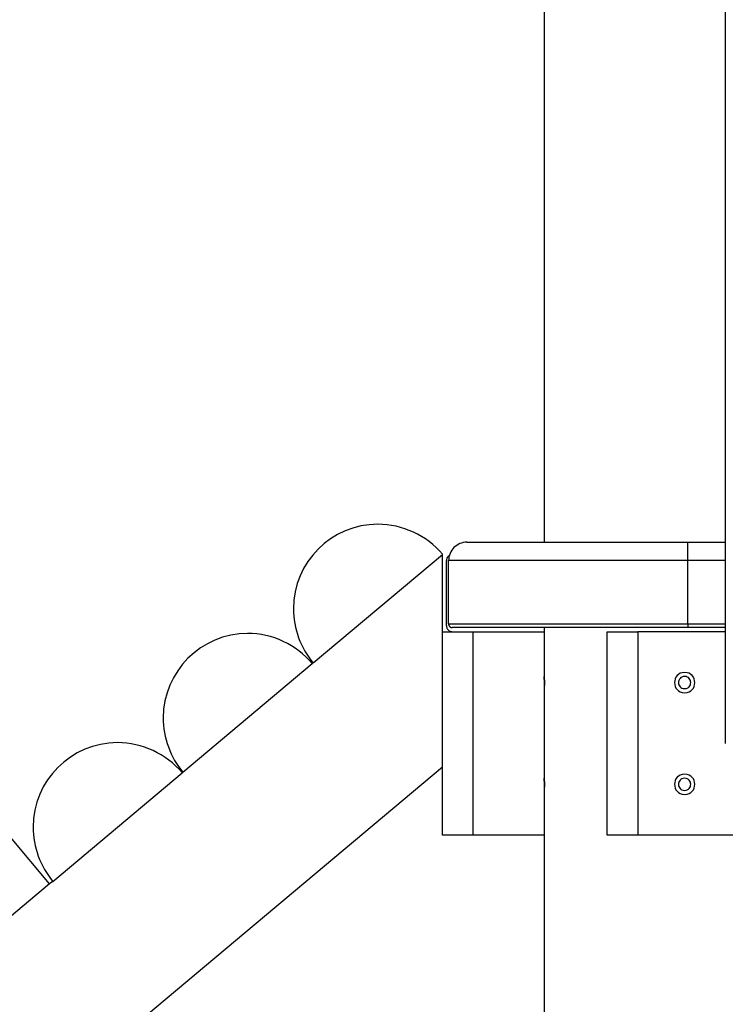
# Model space of a CAD drawing. Extents: x -43 to 43, y -24.5 to 24.5.
# Drawn here: x -14.3 to -10.8, y -0.8 to 4.1 of the extents above; entities that cross this region are included whole.
import ezdxf

# ---------------------------------------------------------------- set-up
doc = ezdxf.new("R2010")
doc.units = 0
doc.layers.get('0').update_dxf_attribs({"linetype": 'CONTINUOUS'})

msp = doc.modelspace()

# ---------------------------------------------------------------- linework, layer by layer
at = {"color": 0}
for points in [[(-10.8003, 9.5001), (-10.8003, 0.5)], [(-11.6901, 4.72), (-11.6901, 1.49)], [(-12.1903, 1.4307), (-12.1903, 1.4307), (-12.2052, 1.4474), (-12.2212, 1.4634), (-12.2379, 1.4784), (-12.2556, 1.4926), (-12.2738, 1.5057), (-12.2928, 1.5178), (-12.3123, 1.5288), (-12.3327, 1.539), (-12.3533, 1.5479), (-12.3745, 1.5558), (-12.396, 1.5624), (-12.418, 1.5681), (-12.4401, 1.5723), (-12.4626, 1.5756), (-12.4853, 1.5774), (-12.5081, 1.5782), (-12.5081, 1.5782), (-12.5503, 1.5759), (-12.5914, 1.5696), (-12.6311, 1.5593), (-12.6692, 1.5454), (-12.7054, 1.5278), (-12.7397, 1.5071), (-12.7716, 1.4831), (-12.8012, 1.4564), (-12.8279, 1.4268), (-12.8519, 1.3949), (-12.8726, 1.3606), (-12.8902, 1.3244), (-12.9041, 1.2862), (-12.9144, 1.2465), (-12.9207, 1.2054), (-12.923, 1.1632), (-12.923, 1.1632), (-12.9225, 1.1449), (-12.9212, 1.1267), (-12.9191, 1.1085), (-12.9164, 1.0905), (-12.9126, 1.0725), (-12.9083, 1.0549), (-12.9032, 1.0374), (-12.8975, 1.0203), (-12.8907, 1.0032), (-12.8835, 0.9866), (-12.8754, 0.9702), (-12.8669, 0.9545), (-12.8574, 0.939), (-12.8475, 0.9241), (-12.8369, 0.9096), (-12.8258, 0.8958)], [(-12.1903, 1.4307), (-12.1903, 1.4307), (-12.2052, 1.4474), (-12.2212, 1.4634), (-12.2379, 1.4784), (-12.2556, 1.4926), (-12.2738, 1.5057), (-12.2928, 1.5178), (-12.3123, 1.5288), (-12.3327, 1.539), (-12.3533, 1.5479), (-12.3745, 1.5558), (-12.396, 1.5624), (-12.418, 1.5681), (-12.4401, 1.5723), (-12.4626, 1.5756), (-12.4853, 1.5774), (-12.5081, 1.5782), (-12.5081, 1.5782), (-12.5503, 1.5759), (-12.5914, 1.5696), (-12.6311, 1.5593), (-12.6692, 1.5454), (-12.7054, 1.5278), (-12.7397, 1.5071), (-12.7716, 1.4831), (-12.8012, 1.4564), (-12.8279, 1.4268), (-12.8519, 1.3949), (-12.8726, 1.3606), (-12.8902, 1.3244), (-12.9041, 1.2862), (-12.9144, 1.2465), (-12.9207, 1.2054), (-12.923, 1.1632), (-12.923, 1.1632), (-12.9225, 1.1449), (-12.9212, 1.1267), (-12.9191, 1.1085), (-12.9164, 1.0905), (-12.9126, 1.0725), (-12.9083, 1.0549), (-12.9032, 1.0374), (-12.8975, 1.0203), (-12.8907, 1.0032), (-12.8835, 0.9866), (-12.8754, 0.9702), (-12.8669, 0.9545), (-12.8574, 0.939), (-12.8475, 0.9241), (-12.8369, 0.9096), (-12.8258, 0.8958)], [(-12.0701, 1.49), (-12.0701, 1.49), (-12.0792, 1.4894), (-12.0881, 1.4881), (-12.0967, 1.4858), (-12.105, 1.4828), (-12.1128, 1.4789), (-12.1203, 1.4745), (-12.1272, 1.4693), (-12.1337, 1.4636), (-12.1394, 1.4571), (-12.1446, 1.4502), (-12.149, 1.4427), (-12.1529, 1.4349), (-12.1559, 1.4266), (-12.1582, 1.418), (-12.1595, 1.4091), (-12.1601, 1.4), (-12.1601, 1.4), (-12.1601, 1.4), (-12.1601, 1.4), (-12.1601, 1.4), (-12.1601, 1.4), (-12.1601, 1.4), (-12.1601, 1.4), (-12.1601, 1.4), (-12.1601, 1.4), (-12.1601, 1.4), (-12.1601, 1.4), (-12.1601, 1.4), (-12.1601, 1.4), (-12.1601, 1.4), (-12.1601, 1.4), (-12.1601, 1.4), (-12.1601, 1.4)], [(-12.0701, 1.49), (-12.0701, 1.49), (-12.0792, 1.4894), (-12.0881, 1.4881), (-12.0967, 1.4858), (-12.105, 1.4828), (-12.1128, 1.4789), (-12.1203, 1.4745), (-12.1272, 1.4693), (-12.1337, 1.4636), (-12.1394, 1.4571), (-12.1446, 1.4502), (-12.149, 1.4427), (-12.1529, 1.4349), (-12.1559, 1.4266), (-12.1582, 1.418), (-12.1595, 1.4091), (-12.1601, 1.4), (-12.1601, 1.4), (-12.1601, 1.4), (-12.1601, 1.4), (-12.1601, 1.4), (-12.1601, 1.4), (-12.1601, 1.4), (-12.1601, 1.4), (-12.1601, 1.4), (-12.1601, 1.4), (-12.1601, 1.4), (-12.1601, 1.4), (-12.1601, 1.4), (-12.1601, 1.4), (-12.1601, 1.4), (-12.1601, 1.4), (-12.1601, 1.4), (-12.1601, 1.4)], [(-12.0701, 1.49), (-10.9851, 1.49)], [(-10.9851, 1.49), (-10.8003, 1.49)], [(-10.9851, 1.4), (-10.9851, 1.49)], [(-12.8259, 0.8965), (-12.1901, 1.43)], [(-12.1901, 1.05), (-12.1901, 1.43)], [(-12.1564, 1.4254), (-12.1564, 1.4254), (-12.1578, 1.4242), (-12.1593, 1.4231), (-12.1606, 1.4217), (-12.1621, 1.4205), (-12.1632, 1.419), (-12.1644, 1.4176), (-12.1654, 1.416), (-12.1665, 1.4145), (-12.1672, 1.4127), (-12.1681, 1.411), (-12.1687, 1.4092), (-12.1693, 1.4074), (-12.1696, 1.4054), (-12.1701, 1.4036), (-12.1702, 1.4018), (-12.1704, 1.4), (-12.1704, 1.4), (-12.1704, 1.4), (-12.1704, 1.4), (-12.1704, 1.4), (-12.1704, 1.4), (-12.1704, 1.4), (-12.1704, 1.4), (-12.1704, 1.4), (-12.1704, 1.4), (-12.1704, 1.4), (-12.1704, 1.4), (-12.1704, 1.4), (-12.1704, 1.4), (-12.1704, 1.4), (-12.1704, 1.4), (-12.1704, 1.4), (-12.1704, 1.4)], [(-12.1564, 1.4254), (-12.1564, 1.4254), (-12.1578, 1.4242), (-12.1593, 1.4231), (-12.1606, 1.4217), (-12.1621, 1.4205), (-12.1632, 1.419), (-12.1644, 1.4176), (-12.1654, 1.416), (-12.1665, 1.4145), (-12.1672, 1.4127), (-12.1681, 1.411), (-12.1687, 1.4092), (-12.1693, 1.4074), (-12.1696, 1.4054), (-12.1701, 1.4036), (-12.1702, 1.4018), (-12.1704, 1.4), (-12.1704, 1.4), (-12.1704, 1.4), (-12.1704, 1.4), (-12.1704, 1.4), (-12.1704, 1.4), (-12.1704, 1.4), (-12.1704, 1.4), (-12.1704, 1.4), (-12.1704, 1.4), (-12.1704, 1.4), (-12.1704, 1.4), (-12.1704, 1.4), (-12.1704, 1.4), (-12.1704, 1.4), (-12.1704, 1.4), (-12.1704, 1.4), (-12.1704, 1.4)], [(-12.1704, 1.08), (-12.1704, 1.4)], [(-12.1601, 1.088), (-12.1601, 1.4)], [(-10.9851, 1.4), (-12.1601, 1.4)], [(-10.8003, 1.4), (-10.9851, 1.4)], [(-10.9851, 1.088), (-10.9851, 1.4)], [(-12.1704, 1.08), (-12.1704, 1.08), (-12.1701, 1.0768), (-12.1697, 1.0738), (-12.1689, 1.0709), (-12.168, 1.0682), (-12.1666, 1.0655), (-12.1652, 1.0631), (-12.1634, 1.0607), (-12.1616, 1.0587), (-12.1593, 1.0567), (-12.1571, 1.055), (-12.1545, 1.0534), (-12.152, 1.0523), (-12.1491, 1.0512), (-12.1464, 1.0505), (-12.1434, 1.0501), (-12.1405, 1.05), (-12.1405, 1.05), (-12.1405, 1.05), (-12.1405, 1.05), (-12.1405, 1.05), (-12.1405, 1.05), (-12.1405, 1.05), (-12.1405, 1.05), (-12.1405, 1.05), (-12.1405, 1.05), (-12.1405, 1.05), (-12.1405, 1.05), (-12.1405, 1.05), (-12.1405, 1.05), (-12.1405, 1.05), (-12.1405, 1.05), (-12.1405, 1.05), (-12.1405, 1.05)], [(-12.1704, 1.08), (-12.1704, 1.08), (-12.1701, 1.0768), (-12.1697, 1.0738), (-12.1689, 1.0709), (-12.168, 1.0682), (-12.1666, 1.0655), (-12.1652, 1.0631), (-12.1634, 1.0607), (-12.1616, 1.0587), (-12.1593, 1.0567), (-12.1571, 1.055), (-12.1545, 1.0534), (-12.152, 1.0523), (-12.1491, 1.0512), (-12.1464, 1.0505), (-12.1434, 1.0501), (-12.1405, 1.05), (-12.1405, 1.05), (-12.1405, 1.05), (-12.1405, 1.05), (-12.1405, 1.05), (-12.1405, 1.05), (-12.1405, 1.05), (-12.1405, 1.05), (-12.1405, 1.05), (-12.1405, 1.05), (-12.1405, 1.05), (-12.1405, 1.05), (-12.1405, 1.05), (-12.1405, 1.05), (-12.1405, 1.05), (-12.1405, 1.05), (-12.1405, 1.05), (-12.1405, 1.05)], [(-12.1601, 1.088), (-12.1601, 1.088), (-12.1599, 1.0861), (-12.1596, 1.0843), (-12.1591, 1.0825), (-12.1585, 1.0809), (-12.1576, 1.0793), (-12.1568, 1.0778), (-12.1557, 1.0765), (-12.1547, 1.0753), (-12.1533, 1.0741), (-12.152, 1.073), (-12.1504, 1.0721), (-12.1489, 1.0715), (-12.1471, 1.0708), (-12.1455, 1.0704), (-12.1437, 1.0701), (-12.1421, 1.0701), (-12.1421, 1.0701), (-12.1421, 1.0701), (-12.1421, 1.0701), (-12.1421, 1.0701), (-12.1421, 1.0701), (-12.1421, 1.0701), (-12.1421, 1.0701), (-12.1421, 1.0701), (-12.1421, 1.0701), (-12.1421, 1.0701), (-12.1421, 1.0701), (-12.1421, 1.0701), (-12.1421, 1.0701), (-12.1421, 1.0701), (-12.1421, 1.0701), (-12.1421, 1.0701), (-12.1421, 1.0701)], [(-12.1601, 1.088), (-12.1601, 1.088), (-12.1599, 1.0861), (-12.1596, 1.0843), (-12.1591, 1.0825), (-12.1585, 1.0809), (-12.1576, 1.0793), (-12.1568, 1.0778), (-12.1557, 1.0765), (-12.1547, 1.0753), (-12.1533, 1.0741), (-12.152, 1.073), (-12.1504, 1.0721), (-12.1489, 1.0715), (-12.1471, 1.0708), (-12.1455, 1.0704), (-12.1437, 1.0701), (-12.1421, 1.0701), (-12.1421, 1.0701), (-12.1421, 1.0701), (-12.1421, 1.0701), (-12.1421, 1.0701), (-12.1421, 1.0701), (-12.1421, 1.0701), (-12.1421, 1.0701), (-12.1421, 1.0701), (-12.1421, 1.0701), (-12.1421, 1.0701), (-12.1421, 1.0701), (-12.1421, 1.0701), (-12.1421, 1.0701), (-12.1421, 1.0701), (-12.1421, 1.0701), (-12.1421, 1.0701), (-12.1421, 1.0701)], [(-12.1601, 1.088), (-10.9851, 1.088)], [(-10.9851, 1.07), (-12.1421, 1.07)], [(-11.6901, 1.07), (-11.6901, 0.8301)], [(-10.9851, 1.088), (-10.8003, 1.088)], [(-10.9851, 1.088), (-10.9851, 1.07)], [(-10.8003, 1.07), (-10.9851, 1.07)], [(-12.83, 0.894), (-12.83, 0.894), (-12.8449, 0.9107), (-12.8609, 0.9267), (-12.8776, 0.9417), (-12.8953, 0.9559), (-12.9135, 0.969), (-12.9325, 0.9811), (-12.952, 0.9921), (-12.9724, 1.0023), (-12.9929, 1.0112), (-13.0141, 1.0191), (-13.0356, 1.0257), (-13.0576, 1.0314), (-13.0797, 1.0356), (-13.1022, 1.0389), (-13.1249, 1.0407), (-13.1477, 1.0415), (-13.1477, 1.0415), (-13.1899, 1.0392), (-13.231, 1.0329), (-13.2707, 1.0226), (-13.3088, 1.0087), (-13.345, 0.9911), (-13.3793, 0.9704), (-13.4112, 0.9464), (-13.4408, 0.9197), (-13.4675, 0.8901), (-13.4915, 0.8582), (-13.5122, 0.8239), (-13.5299, 0.7877), (-13.5438, 0.7496), (-13.5541, 0.7099), (-13.5604, 0.6688), (-13.5627, 0.6266), (-13.5627, 0.6266), (-13.5622, 0.6083), (-13.5609, 0.59), (-13.5588, 0.5718), (-13.5561, 0.5538), (-13.5523, 0.5358), (-13.548, 0.5182), (-13.5428, 0.5007), (-13.5371, 0.4836), (-13.5303, 0.4665), (-13.5231, 0.4499), (-13.515, 0.4335), (-13.5065, 0.4178), (-13.497, 0.4023), (-13.4871, 0.3874), (-13.4765, 0.3729), (-13.4654, 0.3591)], [(-12.83, 0.894), (-12.83, 0.894), (-12.8449, 0.9107), (-12.8609, 0.9267), (-12.8776, 0.9417), (-12.8953, 0.9559), (-12.9135, 0.969), (-12.9325, 0.9811), (-12.952, 0.9921), (-12.9724, 1.0023), (-12.9929, 1.0112), (-13.0141, 1.0191), (-13.0356, 1.0257), (-13.0576, 1.0314), (-13.0797, 1.0356), (-13.1022, 1.0389), (-13.1249, 1.0407), (-13.1477, 1.0415), (-13.1477, 1.0415), (-13.1899, 1.0392), (-13.231, 1.0329), (-13.2707, 1.0226), (-13.3088, 1.0087), (-13.345, 0.9911), (-13.3793, 0.9704), (-13.4112, 0.9464), (-13.4408, 0.9197), (-13.4675, 0.8901), (-13.4915, 0.8582), (-13.5122, 0.8239), (-13.5299, 0.7877), (-13.5438, 0.7496), (-13.5541, 0.7099), (-13.5604, 0.6688), (-13.5627, 0.6266), (-13.5627, 0.6266), (-13.5622, 0.6083), (-13.5609, 0.59), (-13.5588, 0.5718), (-13.5561, 0.5538), (-13.5523, 0.5358), (-13.548, 0.5182), (-13.5428, 0.5007), (-13.5371, 0.4836), (-13.5303, 0.4665), (-13.5231, 0.4499), (-13.515, 0.4335), (-13.5065, 0.4178), (-13.497, 0.4023), (-13.4871, 0.3874), (-13.4765, 0.3729), (-13.4654, 0.3591)], [(-12.1903, 0.05), (-12.1903, 1.05)], [(-12.1903, 1.05), (-12.0403, 1.05)], [(-12.0403, 1.05), (-11.6903, 1.05)], [(-12.0403, 1.05), (-12.0403, 0.05)], [(-11.6903, 1.05), (-11.6903, 0.05)], [(-11.3801, 0.05), (-11.3801, 1.05)], [(-11.3801, 1.05), (-11.2302, 1.05)], [(-10.8003, 1.05), (-11.2302, 1.05)], [(-11.2302, 1.05), (-11.2302, 0.05)], [(-13.4656, 0.3598), (-12.8298, 0.8933)], [(-12.8259, 0.8965), (-12.8298, 0.8933)], [(-11.6894, 0.8), (-11.6894, 0.8015), (-11.6894, 0.8029), (-11.6895, 0.8043), (-11.6895, 0.8057), (-11.6895, 0.8071), (-11.6895, 0.8085), (-11.6895, 0.8099), (-11.6896, 0.8112), (-11.6896, 0.8125), (-11.6896, 0.8138), (-11.6897, 0.8151), (-11.6897, 0.8164), (-11.6897, 0.8175), (-11.6897, 0.8186), (-11.6897, 0.8197), (-11.6898, 0.8208), (-11.6898, 0.8218), (-11.6899, 0.8228), (-11.6899, 0.8237), (-11.6899, 0.8245), (-11.69, 0.8253), (-11.69, 0.8261), (-11.69, 0.8267), (-11.69, 0.8274), (-11.69, 0.8279), (-11.69, 0.8284), (-11.6901, 0.8289), (-11.6901, 0.8292), (-11.6901, 0.8295), (-11.6901, 0.8298), (-11.6901, 0.8299), (-11.6901, 0.83), (-11.6901, 0.8301), (-11.6901, 0.83), (-11.6901, 0.8299), (-11.6901, 0.8297), (-11.6901, 0.8295), (-11.6901, 0.8292), (-11.6901, 0.8288), (-11.69, 0.8284), (-11.69, 0.8278), (-11.69, 0.8273), (-11.69, 0.8267), (-11.69, 0.826), (-11.69, 0.8252), (-11.6899, 0.8244), (-11.6899, 0.8236), (-11.6898, 0.8226), (-11.6898, 0.8217), (-11.6898, 0.8206), (-11.6897, 0.8196), (-11.6897, 0.8185), (-11.6897, 0.8173), (-11.6897, 0.8161), (-11.6897, 0.815), (-11.6896, 0.8137), (-11.6896, 0.8124), (-11.6896, 0.8111), (-11.6895, 0.8098), (-11.6895, 0.8085), (-11.6895, 0.8071), (-11.6895, 0.8057), (-11.6895, 0.8043), (-11.6895, 0.8029), (-11.6894, 0.8015), (-11.6894, 0.8001), (-11.6894, 0.7986), (-11.6895, 0.7972), (-11.6895, 0.7958), (-11.6895, 0.7943), (-11.6895, 0.793), (-11.6895, 0.7916), (-11.6895, 0.7903), (-11.6896, 0.789), (-11.6896, 0.7876), (-11.6896, 0.7864), (-11.6897, 0.7851), (-11.6897, 0.7839), (-11.6897, 0.7827), (-11.6897, 0.7816), (-11.6897, 0.7805), (-11.6898, 0.7794), (-11.6898, 0.7783), (-11.6898, 0.7774), (-11.6899, 0.7765), (-11.6899, 0.7756), (-11.69, 0.7748), (-11.69, 0.7741), (-11.69, 0.7734), (-11.69, 0.7728), (-11.69, 0.7722), (-11.69, 0.7717), (-11.6901, 0.7713), (-11.6901, 0.7709), (-11.6901, 0.7706), (-11.6901, 0.7703), (-11.6901, 0.7702), (-11.6901, 0.7701), (-11.6901, 0.77)], [(-11.0001, 0.8499), (-11.0001, 0.8499), (-11.0117, 0.8487), (-11.0218, 0.8455), (-11.0303, 0.8405), (-11.0374, 0.8342), (-11.0427, 0.8265), (-11.0467, 0.8181), (-11.049, 0.8091), (-11.0499, 0.7999), (-11.049, 0.7904), (-11.0467, 0.7814), (-11.0428, 0.773), (-11.0375, 0.7656), (-11.0304, 0.7591), (-11.0218, 0.7543), (-11.0117, 0.7511), (-11.0001, 0.7501), (-11.0001, 0.7501), (-10.9882, 0.7511), (-10.9781, 0.7543), (-10.9695, 0.7591), (-10.9626, 0.7656), (-10.957, 0.773), (-10.9532, 0.7814), (-10.9509, 0.7904), (-10.9502, 0.7999), (-10.9509, 0.8091), (-10.9532, 0.8181), (-10.957, 0.8265), (-10.9626, 0.8342), (-10.9695, 0.8405), (-10.9781, 0.8455), (-10.9882, 0.8487), (-11.0001, 0.8499), (-11.0001, 0.8499), (-11.0001, 0.8499), (-11.0001, 0.8499), (-11.0001, 0.8499), (-11.0001, 0.8499), (-11.0001, 0.8499), (-11.0001, 0.8499), (-11.0001, 0.8499), (-11.0001, 0.8499), (-11.0001, 0.8499), (-11.0001, 0.8499), (-11.0001, 0.8499), (-11.0001, 0.8499), (-11.0001, 0.8499), (-11.0001, 0.8499), (-11.0001, 0.8499), (-11.0001, 0.8499)], [(-11.0001, 0.83), (-11.0001, 0.83), (-11.007, 0.8292), (-11.0131, 0.8273), (-11.0183, 0.8243), (-11.0226, 0.8206), (-11.0258, 0.816), (-11.0281, 0.8109), (-11.0295, 0.8054), (-11.0301, 0.8), (-11.0295, 0.7943), (-11.0281, 0.7889), (-11.0258, 0.7838), (-11.0226, 0.7793), (-11.0183, 0.7754), (-11.0131, 0.7725), (-11.007, 0.7706), (-11.0001, 0.7701), (-11.0001, 0.7701), (-10.993, 0.7706), (-10.9869, 0.7725), (-10.9817, 0.7754), (-10.9776, 0.7793), (-10.9742, 0.7837), (-10.9719, 0.7888), (-10.9705, 0.7942), (-10.9701, 0.7999), (-10.9705, 0.8053), (-10.9719, 0.8108), (-10.9742, 0.8159), (-10.9776, 0.8205), (-10.9817, 0.8242), (-10.9869, 0.8272), (-10.993, 0.8291), (-11.0001, 0.8299), (-11.0001, 0.8299), (-11.0001, 0.8299), (-11.0001, 0.8299), (-11.0001, 0.8299), (-11.0001, 0.8299), (-11.0001, 0.8299), (-11.0001, 0.8299), (-11.0001, 0.8299), (-11.0001, 0.8299), (-11.0001, 0.8299), (-11.0001, 0.8299), (-11.0001, 0.8299), (-11.0001, 0.8299), (-11.0001, 0.8299), (-11.0001, 0.8299), (-11.0001, 0.8299), (-11.0001, 0.83)], [(-11.6901, 0.77), (-11.6901, 0.33)], [(-13.4696, 0.3572), (-13.4696, 0.3572), (-13.4845, 0.3739), (-13.5005, 0.3899), (-13.5172, 0.4049), (-13.5349, 0.4191), (-13.5531, 0.4322), (-13.5721, 0.4443), (-13.5916, 0.4553), (-13.612, 0.4655), (-13.6326, 0.4744), (-13.6538, 0.4823), (-13.6753, 0.4889), (-13.6973, 0.4946), (-13.7194, 0.4988), (-13.7419, 0.5021), (-13.7646, 0.5039), (-13.7874, 0.5047), (-13.7874, 0.5047), (-13.8296, 0.5024), (-13.8707, 0.4961), (-13.9104, 0.4858), (-13.9485, 0.4719), (-13.9847, 0.4543), (-14.019, 0.4336), (-14.0509, 0.4096), (-14.0805, 0.3829), (-14.1072, 0.3533), (-14.1312, 0.3214), (-14.1519, 0.2871), (-14.1695, 0.2509), (-14.1834, 0.2128), (-14.1937, 0.1731), (-14.2, 0.132), (-14.2023, 0.0898), (-14.2023, 0.0898), (-14.2018, 0.0715), (-14.2005, 0.0533), (-14.1984, 0.0352), (-14.1957, 0.0173), (-14.1919, -0.0005), (-14.1876, -0.0182), (-14.1825, -0.0356), (-14.1768, -0.0529), (-14.17, -0.0698), (-14.1628, -0.0864), (-14.1547, -0.1026), (-14.1462, -0.1186), (-14.1367, -0.134), (-14.1268, -0.149), (-14.1162, -0.1635), (-14.1051, -0.1776)], [(-13.4696, 0.3572), (-13.4696, 0.3572), (-13.4845, 0.3739), (-13.5005, 0.3899), (-13.5172, 0.4049), (-13.5349, 0.4191), (-13.5531, 0.4322), (-13.5721, 0.4443), (-13.5916, 0.4553), (-13.612, 0.4655), (-13.6326, 0.4744), (-13.6538, 0.4823), (-13.6753, 0.4889), (-13.6973, 0.4946), (-13.7194, 0.4988), (-13.7419, 0.5021), (-13.7646, 0.5039), (-13.7874, 0.5047), (-13.7874, 0.5047), (-13.8296, 0.5024), (-13.8707, 0.4961), (-13.9104, 0.4858), (-13.9485, 0.4719), (-13.9847, 0.4543), (-14.019, 0.4336), (-14.0509, 0.4096), (-14.0805, 0.3829), (-14.1072, 0.3533), (-14.1312, 0.3214), (-14.1519, 0.2871), (-14.1695, 0.2509), (-14.1834, 0.2128), (-14.1937, 0.1731), (-14.2, 0.132), (-14.2023, 0.0898), (-14.2023, 0.0898), (-14.2018, 0.0715), (-14.2005, 0.0533), (-14.1984, 0.0352), (-14.1957, 0.0173), (-14.1919, -0.0005), (-14.1876, -0.0182), (-14.1825, -0.0356), (-14.1768, -0.0529), (-14.17, -0.0698), (-14.1628, -0.0864), (-14.1547, -0.1026), (-14.1462, -0.1186), (-14.1367, -0.134), (-14.1268, -0.149), (-14.1162, -0.1635), (-14.1051, -0.1776)], [(-31.7435, -16.0215), (-12.1903, 0.3855)], [(-14.1052, -0.177), (-13.4694, 0.3566)], [(-13.4656, 0.3598), (-13.4694, 0.3566)], [(-11.0001, 0.35), (-11.0001, 0.35), (-11.0117, 0.3488), (-11.0218, 0.3456), (-11.0303, 0.3406), (-11.0374, 0.3343), (-11.0427, 0.3266), (-11.0467, 0.3182), (-11.049, 0.3092), (-11.0499, 0.3), (-11.049, 0.2905), (-11.0467, 0.2815), (-11.0428, 0.2731), (-11.0375, 0.2656), (-11.0304, 0.2591), (-11.0218, 0.2543), (-11.0117, 0.2511), (-11.0001, 0.2502), (-11.0001, 0.2502), (-10.9882, 0.2511), (-10.9781, 0.2543), (-10.9695, 0.2591), (-10.9626, 0.2656), (-10.957, 0.273), (-10.9532, 0.2814), (-10.9509, 0.2904), (-10.9502, 0.2999), (-10.9509, 0.3091), (-10.9532, 0.3181), (-10.957, 0.3265), (-10.9626, 0.3342), (-10.9695, 0.3405), (-10.9781, 0.3455), (-10.9882, 0.3487), (-11.0001, 0.3499), (-11.0001, 0.3499), (-11.0001, 0.3499), (-11.0001, 0.3499), (-11.0001, 0.3499), (-11.0001, 0.3499), (-11.0001, 0.3499), (-11.0001, 0.3499), (-11.0001, 0.3499), (-11.0001, 0.3499), (-11.0001, 0.3499), (-11.0001, 0.3499), (-11.0001, 0.3499), (-11.0001, 0.3499), (-11.0001, 0.3499), (-11.0001, 0.3499), (-11.0001, 0.3499), (-11.0001, 0.35)], [(-11.6894, 0.3001), (-11.6894, 0.3015), (-11.6894, 0.3029), (-11.6895, 0.3043), (-11.6895, 0.3057), (-11.6895, 0.3071), (-11.6895, 0.3085), (-11.6895, 0.3099), (-11.6896, 0.3112), (-11.6896, 0.3125), (-11.6896, 0.3138), (-11.6897, 0.3151), (-11.6897, 0.3163), (-11.6897, 0.3175), (-11.6897, 0.3186), (-11.6897, 0.3197), (-11.6898, 0.3208), (-11.6898, 0.3218), (-11.6899, 0.3227), (-11.6899, 0.3237), (-11.6899, 0.3245), (-11.69, 0.3253), (-11.69, 0.3261), (-11.69, 0.3268), (-11.69, 0.3274), (-11.69, 0.328), (-11.69, 0.3284), (-11.6901, 0.3289), (-11.6901, 0.3292), (-11.6901, 0.3295), (-11.6901, 0.3297), (-11.6901, 0.3299), (-11.6901, 0.33), (-11.6901, 0.33), (-11.6901, 0.33), (-11.6901, 0.3299), (-11.6901, 0.3297), (-11.6901, 0.3295), (-11.6901, 0.3292), (-11.6901, 0.3288), (-11.69, 0.3283), (-11.69, 0.3278), (-11.69, 0.3273), (-11.69, 0.3267), (-11.69, 0.326), (-11.69, 0.3253), (-11.6899, 0.3244), (-11.6899, 0.3236), (-11.6898, 0.3226), (-11.6898, 0.3216), (-11.6898, 0.3206), (-11.6897, 0.3196), (-11.6897, 0.3185), (-11.6897, 0.3173), (-11.6897, 0.3162), (-11.6897, 0.3149), (-11.6896, 0.3137), (-11.6896, 0.3124), (-11.6896, 0.3111), (-11.6895, 0.3099), (-11.6895, 0.3085), (-11.6895, 0.3071), (-11.6895, 0.3057), (-11.6895, 0.3043), (-11.6895, 0.3029), (-11.6894, 0.3015), (-11.6894, 0.3001), (-11.6894, 0.2986), (-11.6895, 0.2972), (-11.6895, 0.2958), (-11.6895, 0.2944), (-11.6895, 0.293), (-11.6895, 0.2916), (-11.6895, 0.2903), (-11.6896, 0.2889), (-11.6896, 0.2876), (-11.6896, 0.2864), (-11.6897, 0.2851), (-11.6897, 0.2839), (-11.6897, 0.2827), (-11.6897, 0.2816), (-11.6897, 0.2805), (-11.6898, 0.2794), (-11.6898, 0.2783), (-11.6898, 0.2774), (-11.6899, 0.2765), (-11.6899, 0.2756), (-11.69, 0.2748), (-11.69, 0.2741), (-11.69, 0.2734), (-11.69, 0.2727), (-11.69, 0.2722), (-11.69, 0.2717), (-11.6901, 0.2713), (-11.6901, 0.2709), (-11.6901, 0.2706), (-11.6901, 0.2703), (-11.6901, 0.2702), (-11.6901, 0.2701), (-11.6901, 0.27)], [(-11.0001, 0.33), (-11.0001, 0.33), (-11.007, 0.3292), (-11.0131, 0.3273), (-11.0183, 0.3243), (-11.0226, 0.3206), (-11.0258, 0.316), (-11.0281, 0.3109), (-11.0295, 0.3054), (-11.0301, 0.3), (-11.0295, 0.2943), (-11.0281, 0.2889), (-11.0258, 0.2838), (-11.0226, 0.2794), (-11.0183, 0.2755), (-11.0131, 0.2726), (-11.007, 0.2707), (-11.0001, 0.2702), (-11.0001, 0.2702), (-10.993, 0.2707), (-10.9869, 0.2726), (-10.9817, 0.2755), (-10.9776, 0.2794), (-10.9742, 0.2838), (-10.9719, 0.2889), (-10.9705, 0.2943), (-10.9701, 0.3), (-10.9705, 0.3054), (-10.9719, 0.3109), (-10.9742, 0.316), (-10.9776, 0.3206), (-10.9817, 0.3243), (-10.9869, 0.3273), (-10.993, 0.3292), (-11.0001, 0.33), (-11.0001, 0.33), (-11.0001, 0.33), (-11.0001, 0.33), (-11.0001, 0.33), (-11.0001, 0.33), (-11.0001, 0.33), (-11.0001, 0.33), (-11.0001, 0.33), (-11.0001, 0.33), (-11.0001, 0.33), (-11.0001, 0.33), (-11.0001, 0.33), (-11.0001, 0.33), (-11.0001, 0.33), (-11.0001, 0.33), (-11.0001, 0.33), (-11.0001, 0.33)], [(-14.1206, -0.1898), (-14.5063, 0.2698)], [(-11.6901, 0.27), (-11.6901, -3.62)], [(-12.0403, 0.05), (-12.1903, 0.05)], [(-11.6903, 0.05), (-12.0403, 0.05)], [(-11.2302, 0.05), (-11.3801, 0.05)], [(-8.7002, 0.05), (-11.2302, 0.05)], [(-14.1206, -0.1898), (-14.7334, -0.704)], [(-14.1052, -0.177), (-14.1206, -0.1898)]]:
    msp.add_lwpolyline(points, dxfattribs=at)

doc.saveas('drawing.dxf')
